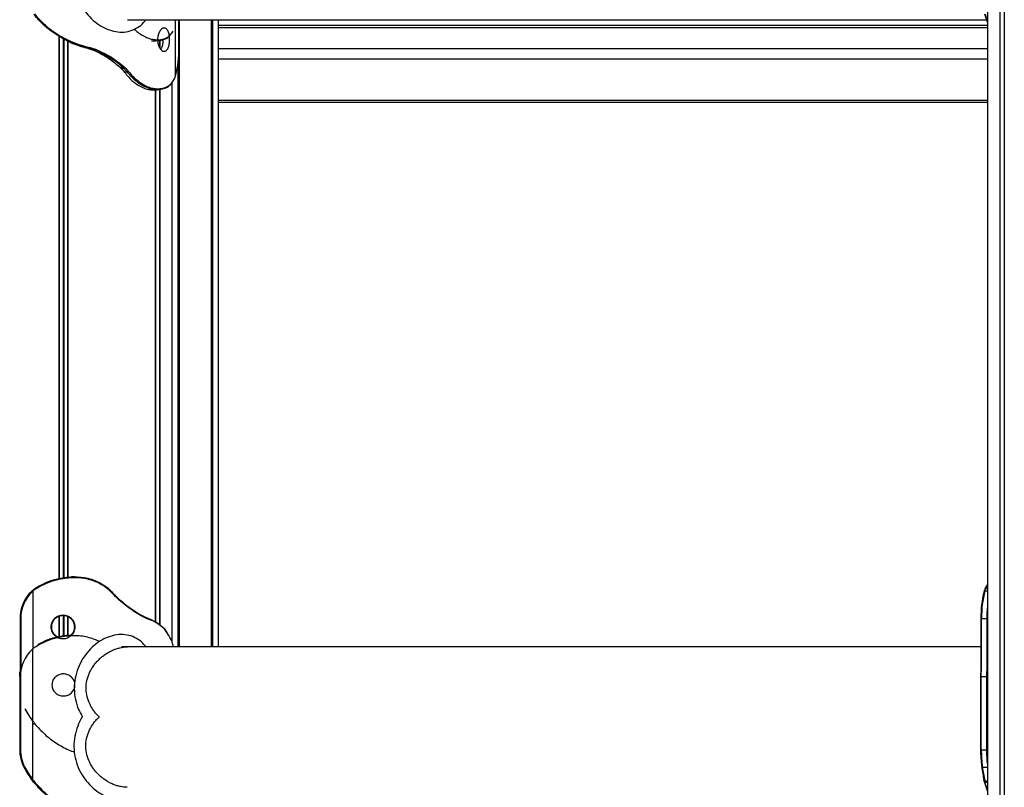
# Model space of a CAD drawing. Units: millimetres. Extents: x 598 to 10156, y 576 to 12878.
# Drawn here: x 5361 to 5764, y 9881 to 10195 of the extents above; entities that cross this region are included whole.
import ezdxf

# ---------------------------------------------------------------- set-up
doc = ezdxf.new("R2010")
doc.units = ezdxf.units.MM
doc.header["$LTSCALE"] = 100

msp = doc.modelspace()

# ---------------------------------------------------------------- linework, layer by layer
at = {"color": 7, "linetype": 'Continuous', "lineweight": 25}
for p, q in [((5756.79, 10583.34), (5756.79, 9348.34)), ((5761.84, 10583.34), (5761.84, 9348.34)), ((5761.95, 10583.34), (5761.95, 9348.34)), ((5763.69, 10583.34), (5763.69, 9348.34)), ((5763.73, 10583.34), (5763.73, 9348.34)), ((5755.67, 10197.01), (5756.79, 10193.34)), ((5405.2, 10194.64), (5756.39, 10194.64)), ((5426.2, 10182.99), (5426.2, 10194.64)), ((5439.89, 10194.64), (5439.89, 9938.34)), ((5442.39, 9938.34), (5442.39, 10194.64)), ((5756.79, 10192.31), (5442.39, 10192.31)), ((5377.04, 10188.02), (5377.04, 9966.27)), ((5377.18, 10187.94), (5377.18, 9966.3)), ((5380.67, 10186.04), (5380.67, 9966.76)), ((5380.81, 10185.97), (5380.81, 9966.78)), ((5418.27, 10186.13), (5418.27, 10183.18)), ((5418.37, 10186.14), (5418.37, 10183.02)), ((5389.05, 10182.89), (5389.04, 10182.89)), ((5389.05, 10182.89), (5389.23, 10182.85)), ((5389.23, 10182.85), (5389.23, 10182.85)), ((5389.73, 10182.85), (5389.55, 10182.89)), ((5389.74, 10183.28), (5389.91, 10183.24)), ((5391.17, 10182.21), (5391.69, 10182)), ((5392.29, 10182.01), (5391.8, 10182.2)), ((5392.04, 10182.57), (5392.55, 10182.38)), ((5426.19, 10182.99), (5426.2, 10182.99)), ((5425.89, 9938.34), (5425.89, 10177.31)), ((5402.13, 10175.17), (5402.72, 10174.58)), ((5403.86, 10174.61), (5403.28, 10175.15)), ((5403.65, 10173.44), (5403.82, 10173.22)), ((5403.69, 10175.48), (5404.29, 10174.91)), ((5403.72, 10173.41), (5403.9, 10173.19)), ((5405.12, 10173.19), (5404.94, 10173.41)), ((5405.4, 10173.69), (5405.58, 10173.47)), ((5424.64, 10171.26), (5424.81, 10171.72)), ((5424.81, 10171.72), (5424.91, 10172.06)), ((5423.43, 9940.09), (5423.43, 10168.99)), ((5424.17, 10170.24), (5424.42, 10170.74)), ((5424.42, 10170.74), (5424.64, 10171.26)), ((5415.14, 10166.01), (5415.42, 10166)), ((5415.42, 10166), (5417.2, 10166)), ((5416.49, 10166), (5416.49, 9948.65)), ((5416.52, 10166), (5416.52, 9948.62)), ((5417.37, 10166), (5417.2, 10166)), ((5417.28, 10166.41), (5417.69, 10166.4)), ((5418.27, 10166.11), (5418.27, 9947.4)), ((5418.37, 10166.13), (5418.37, 9947.33)), ((5442.39, 10160.9), (5756.79, 10160.9)), ((5379.38, 9966.65), (5378.93, 9966.6)), ((5383.01, 9966.98), (5382.33, 9966.92)), ((5384.02, 9966.58), (5383.31, 9966.58)), ((5383.53, 9966.98), (5383.99, 9966.98)), ((5368.01, 9962.24), (5367.25, 9961.72)), ((5367.89, 9962.58), (5367.88, 9962.57)), ((5367.89, 9962.58), (5368.74, 9963.09)), ((5368.84, 9962.74), (5368.01, 9962.24)), ((5756.04, 9962.06), (5756.25, 9962.58)), ((5756.36, 9963.16), (5756.24, 9962.94)), ((5756.25, 9962.58), (5756.51, 9963.09)), ((5366.09, 9961.23), (5366.5, 9961.57)), ((5366.63, 9961.26), (5366.25, 9960.93)), ((5366.5, 9961.57), (5367.14, 9962.06)), ((5367.25, 9961.72), (5366.63, 9961.26)), ((5399.84, 9959.29), (5399.64, 9959.51)), ((5399.97, 9959.56), (5399.77, 9959.78)), ((5401.06, 9958.37), (5401.66, 9957.83)), ((5755.54, 9961.26), (5755.51, 9961.14)), ((5755.76, 9961.23), (5755.87, 9961.57)), ((5755.87, 9961.57), (5756.04, 9962.06)), ((5401.65, 9957.5), (5401.02, 9958.07)), ((5377.04, 9950.91), (5377.04, 9942.6)), ((5377.18, 9950.93), (5377.18, 9942.62)), ((5380.67, 9950.81), (5380.67, 9943.08)), ((5380.81, 9950.71), (5380.81, 9943.09)), ((5411.36, 9950.98), (5411.72, 9950.79)), ((5411.91, 9950.41), (5411.52, 9950.61)), ((5361.19, 9949.99), (5361.19, 9928.25)), ((5413.57, 9949.71), (5413.45, 9949.75)), ((5754.15, 9949.99), (5754.15, 9929.36)), ((5754.45, 9949.99), (5756.57, 9949.99)), ((5379.24, 9942.95), (5378.79, 9942.9)), ((5383.88, 9942.88), (5383.17, 9942.88)), ((5367.12, 9938.02), (5366.49, 9937.56)), ((5367.88, 9938.54), (5367.12, 9938.02)), ((5368.7, 9939.04), (5367.88, 9938.54)), ((5405.1, 9938.34), (5402.68, 9938.34)), ((5754.15, 9938.34), (5405.2, 9938.34)), ((5366.49, 9937.56), (5366.11, 9937.23)), ((5366.49, 9883.88), (5366.49, 9937.56)), ((5361.05, 9926.29), (5361.05, 9896.29)), ((5361.35, 9926.29), (5361.35, 9896.29)), ((5754.02, 9926.29), (5754.02, 9896.29)), ((5754.31, 9896.29), (5754.31, 9926.29)), ((5754.31, 9926.29), (5756.44, 9926.29)), ((5756.44, 9926.29), (5756.44, 9896.29)), ((5366.79, 9907.37), (5367.08, 9907.01)), ((5754.31, 9896.29), (5756.44, 9896.29)), ((5366.75, 9883.05), (5366.45, 9883.42)), ((5366.49, 9883.88), (5366.65, 9883.67)), ((5366.65, 9883.67), (5366.94, 9883.31)), ((5755.52, 9883.23), (5755.52, 9883.24)), ((5755.53, 9883.31), (5756.79, 9879.19)), ((5755.75, 9883.42), (5755.71, 9883.63)), ((5755.83, 9883.05), (5755.75, 9883.42))]:
    msp.add_line(p, q, dxfattribs=at)
at = {"color": 8, "linetype": 'Continuous', "lineweight": 25}
for p, q in [((5763.62, 10583.34), (5763.62, 9348.34)), ((5756.79, 10194.01), (5755.97, 10196.75)), ((5424.81, 10171.72), (5424.81, 10194.64)), ((5426.19, 10182.99), (5426.19, 10194.64)), ((5426.39, 9938.34), (5426.39, 10194.64)), ((5439.39, 10194.64), (5439.39, 9938.34)), ((5442.39, 10191.42), (5756.79, 10191.42)), ((5378.79, 10187.04), (5378.79, 9966.55)), ((5379.06, 10187.02), (5379.06, 9966.62)), ((5417.06, 10186), (5416.81, 10186.01)), ((5417.14, 10186.41), (5417.42, 10186.4)), ((5442.39, 10182.89), (5756.79, 10182.89)), ((5442.39, 10178.65), (5756.79, 10178.65)), ((5416.59, 10166), (5416.59, 9948.58)), ((5417.2, 10166), (5416.95, 10166.01)), ((5442.39, 10161.77), (5756.79, 10161.77)), ((5383.26, 9966.98), (5383.53, 9966.98)), ((5756.25, 9962.58), (5756.79, 9962.57)), ((5756.51, 9963.09), (5756.79, 9963.48)), ((5756.79, 9963.1), (5756.51, 9963.09)), ((5366.63, 9938.02), (5366.63, 9961.26)), ((5378.79, 9951.24), (5378.79, 9942.9)), ((5379.06, 9951.19), (5379.06, 9942.93)), ((5361.19, 9949.99), (5361.49, 9949.99)), ((5361.49, 9949.99), (5361.49, 9929.75)), ((5754.45, 9949.99), (5754.15, 9949.99)), ((5754.45, 9928.32), (5754.45, 9949.99)), ((5756.57, 9949.99), (5756.57, 9928.22)), ((5756.57, 9949.99), (5756.79, 9949.99)), ((5361.05, 9926.29), (5361.35, 9926.29)), ((5754.31, 9926.29), (5754.02, 9926.29)), ((5756.44, 9926.29), (5756.79, 9926.29)), ((5361.05, 9896.29), (5361.35, 9896.29)), ((5754.31, 9896.29), (5754.02, 9896.29)), ((5756.44, 9896.29), (5756.79, 9896.29)), ((5754.78, 9889.17), (5756.79, 9889.17)), ((5756.79, 9879.84), (5755.83, 9883.05))]:
    msp.add_line(p, q, dxfattribs=at)
at = {"color": 7, "linetype": 'Continuous', "lineweight": 25, "flags": 128}
for points in [[(5405.12, 10173.19), (5404.5, 10173.19), (5403.9, 10173.19)], [(5424.14, 10170.05), (5424.14, 10170.05), (5424.13, 10170.04)], [(5368.74, 9963.09), (5368.73, 9963.09), (5368.72, 9963.07), (5368.72, 9963.04), (5368.73, 9962.99), (5368.75, 9962.94), (5368.77, 9962.88), (5368.8, 9962.81), (5368.84, 9962.74)], [(5366.09, 9961.23), (5366.08, 9961.22), (5366.07, 9961.2), (5366.08, 9961.18), (5366.1, 9961.14), (5366.12, 9961.09), (5366.16, 9961.04), (5366.2, 9960.99), (5366.25, 9960.93)], [(5366.5, 9961.57), (5366.48, 9961.57), (5366.47, 9961.55), (5366.48, 9961.52), (5366.49, 9961.48), (5366.52, 9961.43), (5366.55, 9961.38), (5366.59, 9961.32), (5366.63, 9961.26)], [(5399.73, 9959.79), (5399.76, 9959.79), (5399.77, 9959.78)], [(5755.76, 9961.23), (5755.68, 9961.22), (5755.62, 9961.2), (5755.56, 9961.18), (5755.51, 9961.14), (5755.47, 9961.09), (5755.44, 9961.04), (5755.44, 9960.99), (5755.44, 9960.93)], [(5401.66, 9957.83), (5401.7, 9957.82), (5401.72, 9957.8), (5401.74, 9957.77), (5401.74, 9957.73), (5401.73, 9957.68), (5401.71, 9957.63), (5401.69, 9957.57), (5401.65, 9957.5)], [(5411.36, 9950.98), (5411.41, 9950.97), (5411.45, 9950.95), (5411.49, 9950.92), (5411.52, 9950.87), (5411.54, 9950.81), (5411.54, 9950.75), (5411.54, 9950.68), (5411.52, 9950.61)], [(5411.91, 9950.41), (5411.92, 9950.48), (5411.92, 9950.55), (5411.91, 9950.62), (5411.89, 9950.68), (5411.86, 9950.72), (5411.82, 9950.76), (5411.78, 9950.78), (5411.72, 9950.79)], [(5413.29, 9950.13), (5413.28, 9950.13), (5413.22, 9950.14)], [(5361.07, 9926.29), (5361.15, 9927.88), (5361.19, 9928.25)], [(5366.88, 9906.75), (5366.87, 9906.76), (5366.87, 9906.77), (5366.88, 9906.79), (5366.9, 9906.83), (5366.93, 9906.87), (5366.97, 9906.91), (5367.02, 9906.96), (5367.08, 9907.01)], [(5362.81, 9889.17), (5362.79, 9889.17), (5362.79, 9889.18), (5362.81, 9889.2), (5362.83, 9889.22), (5362.87, 9889.25), (5362.92, 9889.28), (5362.98, 9889.32), (5363.04, 9889.36)], [(5754.78, 9889.17), (5754.7, 9889.17), (5754.64, 9889.18), (5754.58, 9889.2), (5754.53, 9889.22), (5754.5, 9889.25), (5754.48, 9889.28), (5754.47, 9889.32), (5754.48, 9889.36)], [(5366.45, 9883.42), (5366.43, 9883.43), (5366.43, 9883.43)], [(5366.75, 9883.05), (5366.73, 9883.06), (5366.73, 9883.07), (5366.74, 9883.09), (5366.76, 9883.13), (5366.79, 9883.17), (5366.83, 9883.21), (5366.88, 9883.26), (5366.94, 9883.31)], [(5755.71, 9883.63), (5755.64, 9883.63), (5755.57, 9883.65), (5755.51, 9883.67), (5755.46, 9883.7), (5755.43, 9883.74), (5755.41, 9883.78), (5755.4, 9883.83), (5755.41, 9883.88)]]:
    msp.add_lwpolyline(points, dxfattribs=at)
at = {"color": 8, "linetype": 'Continuous', "lineweight": 25, "flags": 128}
for points in [[(5367.13, 9962.05), (5367.12, 9962.05), (5367.11, 9962.03), (5367.12, 9962), (5367.13, 9961.96), (5367.15, 9961.91), (5367.18, 9961.85), (5367.21, 9961.79), (5367.25, 9961.72)], [(5399.77, 9959.78), (5399.77, 9959.77), (5399.78, 9959.74), (5399.78, 9959.71), (5399.76, 9959.67), (5399.73, 9959.62), (5399.69, 9959.57), (5399.64, 9959.51)], [(5399.96, 9959.56), (5399.97, 9959.55), (5399.98, 9959.53), (5399.97, 9959.49), (5399.95, 9959.45), (5399.93, 9959.4), (5399.89, 9959.34), (5399.84, 9959.29)], [(5401.11, 9958.36), (5401.12, 9958.35), (5401.13, 9958.32), (5401.13, 9958.28), (5401.11, 9958.24), (5401.09, 9958.18), (5401.06, 9958.13), (5401.02, 9958.07)], [(5754.31, 9926.29), (5754.33, 9927.88), (5754.35, 9928.42)], [(5756.47, 9928.32), (5756.46, 9927.91), (5756.44, 9926.29)], [(5755.75, 9883.42), (5755.68, 9883.43), (5755.61, 9883.44), (5755.55, 9883.47), (5755.5, 9883.5), (5755.47, 9883.53), (5755.45, 9883.58), (5755.44, 9883.59)], [(5755.83, 9883.05), (5755.76, 9883.06), (5755.69, 9883.07), (5755.63, 9883.09), (5755.58, 9883.13), (5755.55, 9883.17), (5755.53, 9883.21), (5755.52, 9883.23)]]:
    msp.add_lwpolyline(points, dxfattribs=at)
at = {"color": 7, "linetype": 'Continuous', "lineweight": 25}
for centre, radius, start, end in [((5416.76, 10186.38), 0.379, 276.7918, 3.5432), ((5389.12, 10183.34), 0.619, 314.072, 354.7433), ((5389.31, 10183.28), 0.604, 314.4009, 356.0199), ((5391.45, 10182.68), 0.598, 306.1043, 349.8476), ((5391.95, 10182.52), 0.617, 303.4584, 346.4809), ((5384.88, 10182.27), 41.31, 345.6912, 1.0062), ((5403.12, 10175.77), 0.635, 284.0165, 332.5962), ((5403.71, 10173.5), 0.0863, 223.4545, 275.7277), ((5403.89, 10173.28), 0.0851, 221.5654, 276.5283), ((5403.71, 10175.29), 0.692, 282.1998, 327.2589), ((5404.81, 10174.13), 0.736, 280.4984, 323.437), ((5404.99, 10173.94), 0.761, 279.9381, 321.5605), ((5424.16, 10170.69), 0.268, 337.0497, 11.6017), ((5424.37, 10171.21), 0.268, 337.9084, 10.9646), ((5416.9, 10166.38), 0.379, 276.8061, 3.5374), ((5417.33, 10166.36), 0.362, 276.3048, 6.4006), ((5382.18, 9966.65), 1.13, 356.6467, 17.191), ((5383.07, 9966.72), 0.956, 351.5589, 15.7459), ((5756.49, 9962.78), 0.312, 86.2061, 150.5081), ((5376.44, 9950.05), 15.23, 132.7638, 180.2009), ((5376.31, 9950.04), 14.82, 132.7643, 180.2005), ((5795.49, 9950.72), 41.33, 165.6962, 181.0029), ((5796.91, 9950.73), 42.46, 165.695, 181.0029), ((5755.82, 9961.29), 0.283, 81.7258, 186.8968), ((5755.98, 9961.78), 0.27, 158.0063, 190.871), ((5376.18, 9926.34), 14.82, 132.7643, 180.2005), ((5808.64, 9926.32), 54.61, 176.142, 180.0306), ((5398.46, 9931.44), 39.78, 207.5241, 216.8652), ((5376.49, 9896.28), 15.42, 179.9588, 207.4697), ((5376.36, 9896.28), 15.01, 179.9579, 207.4703), ((5804.95, 9896.14), 50.92, 179.8283, 187.6544), ((5806.53, 9896.13), 52.22, 179.8213, 187.661), ((5398.44, 9907.74), 40.18, 207.5246, 216.8651), ((5398.32, 9907.74), 39.78, 207.5241, 216.8652), ((5847.48, 9902.23), 93.88, 187.8795, 191.2727), ((5848.24, 9902.09), 94.35, 187.8703, 191.2809)]:
    msp.add_arc(centre, radius, start, end, dxfattribs=at)
at = {"color": 8, "linetype": 'Continuous', "lineweight": 25}
for centre, radius, start, end in [((5417.11, 10186.39), 0.449, 326.5858, 1.6344), ((5423.87, 10170.19), 0.301, 331.5061, 9.8584), ((5368.34, 9962.57), 0.459, 179.304, 224.961), ((5756.23, 9962.26), 0.317, 86.143, 153.4506), ((5756.02, 9961.74), 0.321, 86.0957, 154.3079), ((5811.46, 9950.06), 54.88, 174.9314, 180.0724), ((5413.15, 9949.84), 0.316, 342.4569, 64.151), ((5413.28, 9949.8), 0.312, 341.7335, 62.8629), ((5379.77, 9942.8), 3.4, 1.4137, 5.7538), ((5380.82, 9943.02), 3.06, 357.3268, 2.082), ((5368.02, 9938.65), 1.1, 199.7393, 214.4839), ((5368.85, 9939.21), 1.18, 200.8254, 214.5023), ((5369.84, 9939.66), 1.29, 195.9899, 208.6361), ((5366.9, 9937.94), 1.06, 207.4038, 222.3088), ((5367.32, 9938.23), 1.07, 204.0651, 219.0663), ((5809.72, 9896.16), 53.28, 179.8635, 186.588), ((5366.8, 9883.38), 0.581, 121.8161, 154.1341), ((5366.96, 9883.17), 0.587, 122.2094, 154.3243)]:
    msp.add_arc(centre, radius, start, end, dxfattribs=at)
at = {"color": 7, "linetype": 'Continuous', "lineweight": 25}
for points, knots in [([(5385.77, 10221.35), (5385.47, 10220.79), (5384.5, 10218.96), (5383.62, 10215.5), (5383.22, 10211.18), (5383.72, 10206.85), (5385.02, 10202.74), (5387.02, 10198.98), (5389.6, 10195.72), (5392.62, 10193.05), (5395.95, 10191.01), (5398.3, 10190.31), (5399.47, 10189.96)], [0, 0, 0, 0, 0.048161, 0.156763, 0.266104, 0.375271, 0.484023, 0.5909, 0.695949, 0.799222, 0.899988, 1, 1, 1, 1]), ([(5389.55, 10182.89), (5388.09, 10183.28), (5385.14, 10184.06), (5380.45, 10185.96), (5375.65, 10188.64), (5370.89, 10192.25), (5368.23, 10195.23), (5366.88, 10196.75)], [0, 0, 0, 0, 0.169938, 0.342749, 0.555309, 0.773986, 1, 1, 1, 1]), ([(5367.08, 10197.01), (5368.43, 10195.51), (5371.05, 10192.59), (5375.81, 10189.01), (5380.57, 10186.35), (5385.3, 10184.45), (5388.25, 10183.67), (5389.74, 10183.28)], [0, 0, 0, 0, 0.225769, 0.438108, 0.656527, 0.826619, 1, 1, 1, 1]), ([(5399.47, 10189.96), (5400.62, 10189.78), (5402.94, 10189.41), (5406.27, 10189.95), (5409.24, 10191.3), (5411.39, 10192.92), (5412.36, 10194.24), (5412.65, 10194.64)], [0, 0, 0, 0, 0.2224623, 0.4463674, 0.6722722, 0.9008588, 1, 1, 1, 1]), ([(5417.46, 10186.49), (5417.47, 10186.81), (5417.49, 10187.45), (5417.66, 10188.35), (5417.93, 10189.18), (5418.41, 10190.13), (5419.16, 10191.03), (5420.15, 10191.35), (5421.07, 10191.03), (5421.68, 10190.13), (5422.04, 10189.18), (5422.24, 10188.35), (5422.35, 10187.45), (5422.39, 10186.49), (5422.35, 10185.54), (5422.24, 10184.63), (5422.04, 10183.8), (5421.68, 10182.85), (5421.07, 10181.95), (5420.15, 10181.64), (5419.16, 10181.95), (5418.41, 10182.85), (5417.93, 10183.8), (5417.66, 10184.63), (5417.49, 10185.54), (5417.47, 10186.17), (5417.46, 10186.49)], [0, 0, 0, 0, 0.031744, 0.062284, 0.093015, 0.125304, 0.187256, 0.250002, 0.312664, 0.374696, 0.406966, 0.437689, 0.468241, 0.500016, 0.531718, 0.562241, 0.592992, 0.625338, 0.687303, 0.750034, 0.812681, 0.874727, 0.907033, 0.937757, 0.968277, 1, 1, 1, 1]), ([(5420.44, 10186.69), (5420.84, 10186.86), (5421.43, 10187.11), (5421.91, 10187.54), (5422.07, 10187.69)], [0, 0, 0, 0, 0.665202, 1, 1, 1, 1]), ([(5378.98, 10186.87), (5380.39, 10186.12), (5382.7, 10184.88), (5386.14, 10183.71), (5388.08, 10183.17), (5389.05, 10182.89)], [0, 0, 0, 0, 0.43625, 0.716927, 1, 1, 1, 1]), ([(5415.01, 10186.01), (5415.01, 10186.01), (5415.27, 10186.01), (5415.85, 10186.01), (5416.43, 10186.01), (5416.73, 10186.01), (5416.81, 10186.01)], [0, 0, 0, 0, 0.00023, 0.500372, 0.875479, 1, 1, 1, 1]), ([(5420.33, 10186.66), (5419.88, 10186.49), (5418.94, 10186.14), (5417.83, 10186.05), (5417.24, 10186)], [0, 0, 0, 0, 0.472315, 1, 1, 1, 1]), ([(5419.63, 10186.43), (5419.6, 10185.82), (5419.54, 10184.6), (5419.19, 10183.24), (5418.84, 10182.76), (5418.73, 10182.61)], [0, 0, 0, 0, 0.399095, 0.80971, 1, 1, 1, 1]), ([(5389.04, 10182.89), (5389.08, 10182.88), (5389.12, 10182.87), (5389.17, 10182.86), (5389.19, 10182.86)], [0, 0, 0, 0, 0.68787, 1, 1, 1, 1]), ([(5389.05, 10182.89), (5389.08, 10182.89), (5389.16, 10182.89), (5389.33, 10182.89), (5389.47, 10182.89), (5389.55, 10182.89)], [0, 0, 0, 0, 0.159346, 0.500459, 1, 1, 1, 1]), ([(5389.23, 10182.85), (5389.44, 10182.79), (5389.85, 10182.68), (5390.5, 10182.46), (5390.94, 10182.29), (5391.17, 10182.21)], [0, 0, 0, 0, 0.311409, 0.627345, 1, 1, 1, 1]), ([(5389.73, 10182.85), (5389.71, 10182.85), (5389.62, 10182.85), (5389.46, 10182.85), (5389.32, 10182.85), (5389.23, 10182.85)], [0, 0, 0, 0, 0.159162, 0.500118, 1, 1, 1, 1]), ([(5391.8, 10182.2), (5391.58, 10182.28), (5391.13, 10182.43), (5390.45, 10182.66), (5389.98, 10182.78), (5389.73, 10182.85)], [0, 0, 0, 0, 0.328562, 0.655056, 1, 1, 1, 1]), ([(5389.91, 10183.24), (5390.17, 10183.17), (5390.65, 10183.04), (5391.36, 10182.81), (5391.81, 10182.65), (5392.04, 10182.57)], [0, 0, 0, 0, 0.349053, 0.674384, 1, 1, 1, 1]), ([(5391.17, 10182.21), (5391.28, 10182.2), (5391.49, 10182.2), (5391.7, 10182.2), (5391.8, 10182.2)], [0, 0, 0, 0, 0.509743, 1, 1, 1, 1]), ([(5392.29, 10182.01), (5392.18, 10182), (5391.98, 10182), (5391.78, 10182), (5391.69, 10182)], [0, 0, 0, 0, 0.508711, 1, 1, 1, 1]), ([(5391.69, 10182), (5392.75, 10181.49), (5394.86, 10180.48), (5398.46, 10178.31), (5400.71, 10176.37), (5402.13, 10175.17)], [0, 0, 0, 0, 0.275286, 0.547426, 1, 1, 1, 1]), ([(5403.28, 10175.15), (5402.35, 10175.92), (5400.51, 10177.44), (5396.92, 10179.86), (5394.04, 10181.19), (5392.29, 10182.01)], [0, 0, 0, 0, 0.284171, 0.564616, 1, 1, 1, 1]), ([(5392.55, 10182.38), (5394.33, 10181.56), (5397.25, 10180.21), (5400.88, 10177.78), (5402.75, 10176.25), (5403.69, 10175.48)], [0, 0, 0, 0, 0.4357611, 0.7167168, 1, 1, 1, 1]), ([(5402.13, 10175.17), (5402.19, 10175.17), (5402.38, 10175.16), (5402.71, 10175.16), (5403.03, 10175.16), (5403.22, 10175.16), (5403.28, 10175.15)], [0, 0, 0, 0, 0.159823, 0.501166, 0.861681, 1, 1, 1, 1]), ([(5403.86, 10174.61), (5403.65, 10174.61), (5403.27, 10174.6), (5402.89, 10174.58), (5402.72, 10174.58)], [0, 0, 0, 0, 0.547046, 1, 1, 1, 1]), ([(5402.72, 10174.58), (5402.89, 10174.39), (5403.24, 10174.01), (5403.56, 10173.61), (5403.72, 10173.41)], [0, 0, 0, 0, 0.498293, 1, 1, 1, 1]), ([(5403.72, 10173.41), (5403.79, 10173.41), (5403.99, 10173.41), (5404.4, 10173.41), (5404.74, 10173.41), (5404.94, 10173.41)], [0, 0, 0, 0, 0.159536, 0.500473, 1, 1, 1, 1]), ([(5404.94, 10173.41), (5404.74, 10173.64), (5404.39, 10174.05), (5404.02, 10174.44), (5403.86, 10174.61)], [0, 0, 0, 0, 0.5578119, 1, 1, 1, 1]), ([(5403.9, 10173.19), (5404.89, 10172.01), (5406.5, 10170.09), (5409.02, 10168.16), (5411.13, 10166.97), (5413.22, 10166.19), (5414.5, 10166.07), (5415.14, 10166.01)], [0, 0, 0, 0, 0.285839, 0.462574, 0.643816, 0.819501, 1, 1, 1, 1]), ([(5404.29, 10174.91), (5404.46, 10174.74), (5404.84, 10174.34), (5405.2, 10173.93), (5405.4, 10173.69)], [0, 0, 0, 0, 0.444262, 1, 1, 1, 1]), ([(5416.95, 10166.01), (5416.36, 10166.06), (5415.19, 10166.16), (5413.23, 10166.75), (5411.16, 10167.76), (5409.05, 10169.18), (5406.99, 10170.99), (5405.75, 10172.45), (5405.12, 10173.19)], [0, 0, 0, 0, 0.156829, 0.315996, 0.485314, 0.65837, 0.827451, 1, 1, 1, 1]), ([(5405.58, 10173.47), (5406.19, 10172.75), (5407.42, 10171.31), (5409.44, 10169.55), (5411.54, 10168.14), (5413.57, 10167.15), (5415.52, 10166.56), (5416.69, 10166.46), (5417.28, 10166.41)], [0, 0, 0, 0, 0.168804, 0.340886, 0.510134, 0.683098, 0.84007, 1, 1, 1, 1]), ([(5417.69, 10166.4), (5418.27, 10166.45), (5419.44, 10166.55), (5421.16, 10167.11), (5422.85, 10168.2), (5423.72, 10169.55), (5424.17, 10170.24)], [0, 0, 0, 0, 0.20308, 0.408504, 0.69977, 1, 1, 1, 1]), ([(5420.58, 10166.69), (5420.97, 10166.87), (5421.8, 10167.25), (5422.83, 10168.16), (5423.57, 10169.09), (5423.9, 10169.67), (5423.99, 10169.83)], [0, 0, 0, 0, 0.275481, 0.588656, 0.889296, 1, 1, 1, 1]), ([(5424.13, 10170.05), (5424.18, 10170.14), (5424.28, 10170.3), (5424.36, 10170.51), (5424.39, 10170.61)], [0, 0, 0, 0, 0.52945, 1, 1, 1, 1]), ([(5424.4, 10170.58), (5424.42, 10170.63), (5424.5, 10170.8), (5424.57, 10170.98), (5424.62, 10171.11)], [0, 0, 0, 0, 0.266201, 1, 1, 1, 1]), ([(5415.14, 10166.01), (5415.14, 10166.01), (5415.4, 10166.01), (5415.99, 10166.01), (5416.57, 10166.01), (5416.87, 10166.01), (5416.95, 10166.01)], [0, 0, 0, 0, 0.00023, 0.500357, 0.875452, 1, 1, 1, 1]), ([(5420.46, 10166.66), (5420.02, 10166.49), (5419.08, 10166.14), (5417.96, 10166.05), (5417.37, 10166)], [0, 0, 0, 0, 0.472315, 1, 1, 1, 1]), ([(5368.74, 9963.09), (5370.08, 9963.79), (5372.72, 9965.16), (5376.63, 9966.26), (5380.15, 9966.83), (5382.22, 9966.93), (5383.26, 9966.98)], [0, 0, 0, 0, 0.300188, 0.591808, 0.794605, 1, 1, 1, 1]), ([(5383.31, 9966.58), (5382.28, 9966.53), (5380.22, 9966.43), (5376.71, 9965.87), (5372.8, 9964.79), (5370.17, 9963.43), (5368.84, 9962.74)], [0, 0, 0, 0, 0.203151, 0.408656, 0.699851, 1, 1, 1, 1]), ([(5378.93, 9966.61), (5378.93, 9966.61), (5378.93, 9966.61), (5378.93, 9966.61), (5378.93, 9966.61)], [0, 0, 0, 0, 0.057785, 1, 1, 1, 1]), ([(5383.26, 9966.98), (5383.25, 9966.98), (5383.21, 9966.98), (5383.13, 9966.98), (5383.06, 9966.98), (5383.01, 9966.98), (5383.01, 9966.98)], [0, 0, 0, 0, 0.12409, 0.499093, 0.999073, 1, 1, 1, 1]), ([(5383.53, 9966.99), (5383.52, 9966.99), (5383.45, 9966.99), (5383.37, 9966.99), (5383.3, 9966.99)], [0, 0, 0, 0, 0.055511, 1, 1, 1, 1]), ([(5383.99, 9966.98), (5384.95, 9966.92), (5386.87, 9966.82), (5389.75, 9966.23), (5392.58, 9965.22), (5395.24, 9963.8), (5397.68, 9962), (5399.04, 9960.53), (5399.73, 9959.79)], [0, 0, 0, 0, 0.156814, 0.315957, 0.485284, 0.658352, 0.827442, 1, 1, 1, 1]), ([(5399.64, 9959.51), (5398.97, 9960.23), (5397.62, 9961.67), (5395.22, 9963.43), (5392.56, 9964.84), (5389.77, 9965.83), (5386.9, 9966.42), (5384.98, 9966.53), (5384.02, 9966.58)], [0, 0, 0, 0, 0.168809, 0.340904, 0.510167, 0.683145, 0.840095, 1, 1, 1, 1]), ([(5367.88, 9962.57), (5367.81, 9962.53), (5367.56, 9962.35), (5367.31, 9962.18), (5367.13, 9962.05)], [0, 0, 0, 0, 0.2661252, 1, 1, 1, 1]), ([(5755.95, 9962.4), (5755.93, 9962.35), (5755.85, 9962.18), (5755.78, 9962), (5755.73, 9961.88)], [0, 0, 0, 0, 0.2660921, 1, 1, 1, 1]), ([(5756.22, 9962.93), (5756.17, 9962.85), (5756.07, 9962.69), (5756, 9962.48), (5755.96, 9962.38)], [0, 0, 0, 0, 0.529432, 1, 1, 1, 1]), ([(5756.79, 9963.82), (5756.73, 9963.76), (5756.64, 9963.64), (5756.57, 9963.51), (5756.54, 9963.46)], [0, 0, 0, 0, 0.575227, 1, 1, 1, 1]), ([(5401.02, 9958.07), (5400.84, 9958.24), (5400.44, 9958.64), (5400.06, 9959.06), (5399.84, 9959.29)], [0, 0, 0, 0, 0.444271, 1, 1, 1, 1]), ([(5401.11, 9958.36), (5400.98, 9958.49), (5400.59, 9958.87), (5400.22, 9959.28), (5399.97, 9959.56)], [0, 0, 0, 0, 0.328622, 1, 1, 1, 1]), ([(5411.52, 9950.61), (5410.11, 9951.43), (5407.79, 9952.77), (5404.46, 9955.21), (5402.59, 9956.74), (5401.65, 9957.5)], [0, 0, 0, 0, 0.435752, 0.71671, 1, 1, 1, 1]), ([(5401.66, 9957.83), (5402.59, 9957.06), (5404.43, 9955.54), (5407.7, 9953.12), (5409.97, 9951.79), (5411.36, 9950.98)], [0, 0, 0, 0, 0.2841729, 0.5646172, 1, 1, 1, 1]), ([(5373.83, 9946.49), (5373.84, 9946.81), (5373.88, 9947.45), (5374.17, 9948.35), (5374.64, 9949.18), (5375.49, 9950.13), (5376.85, 9951.03), (5378.77, 9951.35), (5380.69, 9951.03), (5382.05, 9950.13), (5382.9, 9949.18), (5383.37, 9948.35), (5383.66, 9947.45), (5383.74, 9946.49), (5383.66, 9945.54), (5383.38, 9944.63), (5382.9, 9943.8), (5382.05, 9942.85), (5380.69, 9941.95), (5378.77, 9941.64), (5376.85, 9941.95), (5375.49, 9942.85), (5374.64, 9943.8), (5374.17, 9944.63), (5373.87, 9945.54), (5373.84, 9946.17), (5373.83, 9946.49)], [0, 0, 0, 0, 0.031744, 0.062285, 0.093016, 0.125304, 0.187256, 0.25, 0.312664, 0.374695, 0.406965, 0.437688, 0.46824, 0.500015, 0.531716, 0.562242, 0.59299, 0.625338, 0.687303, 0.750032, 0.812684, 0.874726, 0.907033, 0.937757, 0.968279, 1, 1, 1, 1]), ([(5374.15, 9946.49), (5374.21, 9947.12), (5374.34, 9948.39), (5375.45, 9949.95), (5376.96, 9951.02), (5378.78, 9951.35), (5380.59, 9951.02), (5382.12, 9949.95), (5383.2, 9948.38), (5383.51, 9946.5), (5383.23, 9944.62), (5382.46, 9943.67), (5382.1, 9943.21)], [0, 0, 0, 0, 0.102774, 0.204833, 0.303292, 0.40126, 0.499103, 0.597689, 0.699695, 0.802539, 0.905212, 1, 1, 1, 1]), ([(5411.72, 9950.79), (5411.89, 9950.71), (5412.22, 9950.55), (5412.72, 9950.33), (5413.05, 9950.2), (5413.22, 9950.14)], [0, 0, 0, 0, 0.3285647, 0.655054, 1, 1, 1, 1]), ([(5413.45, 9949.75), (5413.27, 9949.81), (5412.93, 9949.94), (5412.41, 9950.17), (5412.08, 9950.33), (5411.91, 9950.41)], [0, 0, 0, 0, 0.349065, 0.674438, 1, 1, 1, 1]), ([(5413.42, 9950.08), (5413.4, 9950.09), (5413.35, 9950.11), (5413.31, 9950.12), (5413.29, 9950.13)], [0, 0, 0, 0, 0.525789, 1, 1, 1, 1]), ([(5413.35, 9950.09), (5414.34, 9949.71), (5416.34, 9948.93), (5418.96, 9946.98), (5420.62, 9945.39), (5421.25, 9944.16), (5421.27, 9944.12)], [0, 0, 0, 0, 0.301466, 0.608026, 0.984979, 1, 1, 1, 1]), ([(5376.49, 9942.45), (5376.16, 9942.65), (5375.29, 9943.17), (5374.34, 9944.61), (5374.21, 9945.86), (5374.15, 9946.49)], [0, 0, 0, 0, 0.235623, 0.616639, 1, 1, 1, 1]), ([(5423.96, 9938.34), (5423.77, 9939.02), (5423.19, 9941.11), (5421.56, 9943.92), (5419.94, 9946.07), (5418.77, 9946.87), (5418.66, 9946.94)], [0, 0, 0, 0, 0.185921, 0.56773, 0.960475, 1, 1, 1, 1]), ([(5368.6, 9939.39), (5369.94, 9940.09), (5372.58, 9941.46), (5376.49, 9942.55), (5379.7, 9943.08), (5381.46, 9943.18), (5382.2, 9943.22)], [0, 0, 0, 0, 0.319711, 0.630296, 0.846283, 1, 1, 1, 1]), ([(5383.17, 9942.88), (5382.15, 9942.83), (5380.08, 9942.73), (5376.57, 9942.17), (5372.67, 9941.09), (5370.04, 9939.73), (5368.7, 9939.04)], [0, 0, 0, 0, 0.203151, 0.4086567, 0.6998518, 1, 1, 1, 1]), ([(5378.79, 9942.91), (5378.79, 9942.91), (5378.8, 9942.91), (5378.79, 9942.91), (5378.79, 9942.91)], [0, 0, 0, 0, 0.057785, 1, 1, 1, 1]), ([(5412.65, 9938.34), (5412.26, 9938.85), (5411.17, 9940.28), (5408.85, 9941.92), (5405.81, 9943.16), (5402.45, 9943.53), (5398.94, 9943.03), (5395.45, 9941.69), (5392.15, 9939.58), (5389.19, 9936.81), (5386.69, 9933.48), (5384.78, 9929.67), (5383.6, 9925.52), (5383.23, 9921.18), (5383.73, 9916.86), (5384.89, 9912.99), (5386.17, 9910.77), (5386.73, 9909.8)], [0, 0, 0, 0, 0.038594, 0.106719, 0.173415, 0.239817, 0.305928, 0.372908, 0.44093, 0.509891, 0.580448, 0.651833, 0.724451, 0.797562, 0.870556, 0.943274, 1, 1, 1, 1]), ([(5393.59, 9909.7), (5393.49, 9909.8), (5393.18, 9910.09), (5392.68, 9910.62), (5392.12, 9911.25), (5391.41, 9912.14), (5390.62, 9913.29), (5389.52, 9915.26), (5388.54, 9917.9), (5388.09, 9921.25), (5388.37, 9924.05), (5388.97, 9926.2), (5389.59, 9927.77), (5390.37, 9929.27), (5391.29, 9930.69), (5392.34, 9932.02), (5393.51, 9933.25), (5394.78, 9934.36), (5396.13, 9935.36), (5397.55, 9936.23), (5399.02, 9936.97), (5400.52, 9937.56), (5402.53, 9938.12), (5404.11, 9938.38), (5405.13, 9938.33), (5405.2, 9938.33)], [0, 0, 0, 0, 0.010537, 0.031578, 0.054352, 0.073905, 0.116083, 0.157961, 0.241659, 0.324539, 0.407472, 0.448952, 0.490965, 0.532845, 0.574667, 0.6168, 0.659162, 0.701217, 0.743279, 0.785548, 0.827425, 0.870257, 0.911055, 0.993945, 1, 1, 1, 1]), ([(5374.26, 9922.79), (5374.28, 9923.1), (5374.31, 9923.7), (5374.58, 9924.56), (5375.03, 9925.34), (5375.83, 9926.24), (5377.13, 9927.09), (5378.94, 9927.39), (5380.76, 9927.09), (5382.05, 9926.24), (5382.86, 9925.34), (5383.31, 9924.56), (5383.57, 9923.7), (5383.66, 9922.79), (5383.58, 9921.89), (5383.31, 9921.03), (5382.86, 9920.24), (5382.06, 9919.34), (5380.76, 9918.49), (5378.95, 9918.19), (5377.13, 9918.49), (5375.83, 9919.34), (5375.03, 9920.24), (5374.58, 9921.03), (5374.31, 9921.89), (5374.27, 9922.49), (5374.26, 9922.79)], [0, 0, 0, 0, 0.031731, 0.062267, 0.093, 0.125301, 0.187251, 0.249991, 0.312636, 0.374677, 0.40694, 0.437659, 0.468212, 0.499992, 0.531708, 0.562236, 0.59298, 0.625311, 0.687263, 0.749995, 0.812641, 0.874687, 0.907002, 0.937738, 0.96827, 1, 1, 1, 1]), ([(5386.73, 9909.8), (5386.71, 9909.78), (5385.84, 9908.63), (5384.69, 9905.93), (5383.45, 9901.83), (5383.1, 9897.48), (5383.58, 9893.15), (5384.88, 9889.04), (5386.88, 9885.28), (5389.46, 9882.02), (5392.48, 9879.35), (5395.82, 9877.31), (5398.16, 9876.61), (5399.33, 9876.26)], [0, 0, 0, 0, 0.002442, 0.103046, 0.205387, 0.308423, 0.411295, 0.513777, 0.61449, 0.713482, 0.810797, 0.905755, 1, 1, 1, 1]), ([(5405.06, 9880.96), (5404.15, 9881.01), (5402.76, 9881.07), (5400.81, 9881.59), (5399.32, 9882.12), (5397.83, 9882.82), (5396.66, 9883.5), (5395.73, 9884.12), (5395.07, 9884.6), (5394.41, 9885.14), (5393.77, 9885.69), (5393.14, 9886.29), (5392.54, 9886.92), (5391.98, 9887.55), (5391.28, 9888.44), (5390.48, 9889.59), (5389.39, 9891.56), (5388.4, 9894.2), (5387.95, 9897.55), (5388.23, 9900.35), (5388.83, 9902.5), (5389.45, 9904.07), (5390.23, 9905.57), (5391.15, 9906.99), (5392.21, 9908.31), (5393.04, 9909.22), (5393.53, 9909.65), (5393.59, 9909.7)], [0, 0, 0, 0, 0.076655, 0.11735, 0.159843, 0.201282, 0.242944, 0.26311, 0.285078, 0.304113, 0.327006, 0.347927, 0.368871, 0.391539, 0.411001, 0.452986, 0.494668, 0.577979, 0.660475, 0.743024, 0.784312, 0.82613, 0.867816, 0.909445, 0.951382, 0.993549, 1, 1, 1, 1]), ([(5366.28, 9883.64), (5366.31, 9883.59), (5366.37, 9883.52), (5366.42, 9883.45), (5366.43, 9883.43)], [0, 0, 0, 0, 0.69981, 1, 1, 1, 1]), ([(5389.42, 9869.19), (5387.95, 9869.58), (5385, 9870.36), (5380.32, 9872.26), (5375.52, 9874.94), (5370.75, 9878.55), (5368.1, 9881.53), (5366.75, 9883.05)], [0, 0, 0, 0, 0.169937, 0.342749, 0.555309, 0.773988, 1, 1, 1, 1]), ([(5366.94, 9883.31), (5368.29, 9881.81), (5370.91, 9878.89), (5375.67, 9875.31), (5380.43, 9872.65), (5385.16, 9870.75), (5388.11, 9869.97), (5389.6, 9869.58)], [0, 0, 0, 0, 0.2257706, 0.4381074, 0.6565278, 0.8266196, 1, 1, 1, 1]), ([(5755.4, 9883.8), (5755.41, 9883.75), (5755.42, 9883.68), (5755.44, 9883.61), (5755.44, 9883.59)], [0, 0, 0, 0, 0.700001, 1, 1, 1, 1]), ([(5755.44, 9883.59), (5755.45, 9883.55), (5755.48, 9883.42), (5755.51, 9883.31), (5755.53, 9883.23)], [0, 0, 0, 0, 0.325766, 1, 1, 1, 1])]:
    msp.add_open_spline(points, degree=3, knots=knots, dxfattribs=at)
at = {"color": 8, "linetype": 'Continuous', "lineweight": 25}
for points, knots in [([(5407.92, 10190.84), (5408.38, 10190.41), (5409.51, 10189.38), (5411.4, 10188.15), (5413.44, 10187.15), (5415.39, 10186.56), (5416.55, 10186.46), (5417.14, 10186.41)], [0, 0, 0, 0, 0.153447, 0.370825, 0.592983, 0.794589, 1, 1, 1, 1]), ([(5417.56, 10186.4), (5418.13, 10186.45), (5419.3, 10186.55), (5421.02, 10187.12), (5422.63, 10188.13), (5423.45, 10189.39), (5423.84, 10189.99)], [0, 0, 0, 0, 0.211519, 0.425487, 0.72885, 1, 1, 1, 1]), ([(5755.76, 9961.23), (5755.78, 9961.23), (5756.12, 9961.25), (5756.46, 9961.28), (5756.79, 9961.3)], [0, 0, 0, 0, 0.055586, 1, 1, 1, 1]), ([(5756.79, 9962.03), (5756.54, 9962.04), (5756.29, 9962.05), (5756.04, 9962.06), (5756.04, 9962.06)], [0, 0, 0, 0, 0.991695, 1, 1, 1, 1]), ([(5418.66, 9946.94), (5417.97, 9947.47), (5416.48, 9948.61), (5414.59, 9949.32), (5413.57, 9949.71)], [0, 0, 0, 0, 0.460696, 1, 1, 1, 1]), ([(5393.67, 9940.4), (5393.25, 9940.63), (5391.95, 9941.36), (5389.63, 9942.12), (5386.76, 9942.73), (5384.84, 9942.83), (5383.88, 9942.88)], [0, 0, 0, 0, 0.142319, 0.445198, 0.720012, 1, 1, 1, 1]), ([(5367.08, 9907.01), (5368.43, 9905.51), (5371.05, 9902.58), (5375.81, 9899.03), (5379.99, 9896.61), (5382.66, 9895.59), (5383.48, 9895.28)], [0, 0, 0, 0, 0.299071, 0.580347, 0.869682, 1, 1, 1, 1]), ([(5756.79, 9883.37), (5756.47, 9883.38), (5756.13, 9883.4), (5755.78, 9883.42), (5755.75, 9883.42)], [0, 0, 0, 0, 0.91566, 1, 1, 1, 1]), ([(5755.83, 9883.05), (5755.85, 9883.05), (5756.17, 9883.07), (5756.49, 9883.08), (5756.79, 9883.1)], [0, 0, 0, 0, 0.064438, 1, 1, 1, 1])]:
    msp.add_open_spline(points, degree=3, knots=knots, dxfattribs=at)

doc.saveas('drawing.dxf')
